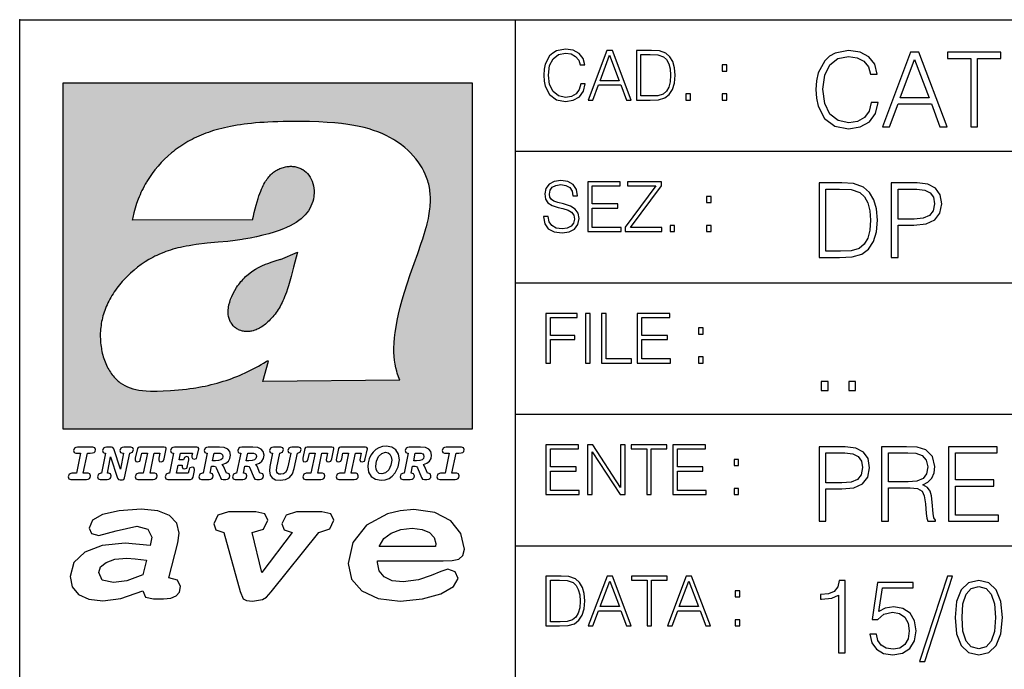
# Model space of a CAD drawing. Extents: x 0 to 420, y 0 to 297.
# Drawn here: x 235 to 275, y 19 to 46 of the extents above; entities that cross this region are included whole.
import ezdxf

# ---------------------------------------------------------------- set-up
doc = ezdxf.new("R2010")
doc.units = 0
doc.layers.get('0').update_dxf_attribs({"linetype": 'CONTINUOUS'})

msp = doc.modelspace()

# ---------------------------------------------------------------- linework, layer by layer
at = {"color": 7}
for p, q in [((234.999802, 10.00025), (234.999802, 45.500252)), ((234.999802, 45.500252), (410, 45.500252)), ((254.999802, 13.00025), (254.999802, 45.500252)), ((254.999802, 40.200249), (288.999786, 40.200249)), ((254.999802, 34.900249), (288.999786, 34.900249)), ((254.999802, 29.60025), (288.999786, 29.60025)), ((254.999802, 24.300249), (410, 24.300249))]:
    msp.add_line(p, q, dxfattribs=at)
at = {"color": 1}
for p, q in [((236.758301, 42.957249), (253.241394, 42.957249)), ((236.758301, 28.9942), (236.758301, 42.957249)), ((253.241394, 42.957249), (253.241394, 28.9942)), ((244.389282, 37.438004), (239.540085, 37.419815)), ((245.512177, 35.83955), (246.209061, 36.130817)), ((244.804001, 30.920776), (245.031845, 31.741112)), ((245.031845, 31.741112), (244.968063, 31.741112)), ((245.021957, 31.741112), (245.000015, 31.741112)), ((245.02919, 31.741112), (245.021957, 31.741112)), ((245.031937, 31.741112), (245.02919, 31.741112)), ((250.329529, 30.973202), (244.804001, 30.920776)), ((253.241394, 28.9942), (236.758301, 28.9942))]:
    msp.add_line(p, q, dxfattribs=at)
at = {"color": 7}
for points in [[(257.624268, 42.916454), (257.568634, 42.685577), (257.443481, 42.513115), (257.257111, 42.407413), (257.017883, 42.37125), (256.728577, 42.429665), (256.511627, 42.602127), (256.372528, 42.885857), (256.325256, 43.269722), (256.372528, 43.648026), (256.50885, 43.923409), (256.723022, 44.093086), (257.012329, 44.151501), (257.240417, 44.118122), (257.421234, 44.023548), (257.546387, 43.873337), (257.604797, 43.678623), (257.785614, 43.678623), (257.718842, 43.940098), (257.560303, 44.140377), (257.321075, 44.26833), (257.012329, 44.31562), (256.650696, 44.243298), (256.500488, 44.157066), (256.372528, 44.037457), (256.197296, 43.709221), (256.150024, 43.500599), (256.136108, 43.266941), (256.150024, 43.027718), (256.197296, 42.819096), (256.369751, 42.485298), (256.645142, 42.276676), (257.006744, 42.207134), (257.32663, 42.257206), (257.571442, 42.393505), (257.732758, 42.616035), (257.805084, 42.916454)], [(257.921906, 42.262768), (258.113861, 42.262768), (258.341949, 42.874729), (259.243195, 42.874729), (259.468506, 42.262768), (259.660431, 42.262768), (258.901062, 44.262768), (258.681305, 44.262768)], [(260.341949, 44.262768), (259.871857, 44.262768), (259.871857, 42.262768), (260.422607, 42.262768), (260.761963, 42.276676), (261.02066, 42.348999), (261.1987, 42.488079), (261.332214, 42.688358), (261.412872, 42.947052), (261.440704, 43.266941), (261.412872, 43.564575), (261.340546, 43.812141), (261.220947, 44.00964), (261.062378, 44.154285), (260.798126, 44.246078), (260.478241, 44.262768)], [(260.05542, 42.426884), (260.05542, 44.098652), (260.422607, 44.098652), (260.728577, 44.084743), (260.96225, 44.00964), (261.087433, 43.890026), (261.176422, 43.72591), (261.232056, 43.517288), (261.251526, 43.261375), (261.232056, 42.994339), (261.176422, 42.780151), (261.081848, 42.616035), (260.948334, 42.501987), (260.731384, 42.438011), (260.442078, 42.426884)], [(269.344757, 42.166176), (269.261322, 41.819859), (269.073547, 41.561169), (268.794006, 41.402615), (268.435181, 41.348373), (268.001221, 41.435993), (267.675781, 41.694687), (267.467163, 42.120277), (267.39624, 42.696075), (267.467163, 43.263531), (267.6716, 43.676605), (267.992889, 43.931126), (268.426819, 44.018749), (268.768982, 43.968678), (269.040192, 43.826813), (269.227936, 43.601501), (269.315552, 43.309429), (269.586761, 43.309429), (269.486633, 43.701641), (269.24881, 44.002056), (268.889984, 44.193993), (268.426819, 44.264923), (267.884399, 44.156437), (267.659088, 44.027092), (267.467163, 43.847675), (267.204285, 43.355328), (267.133362, 43.042393), (267.112488, 42.691906), (267.133362, 42.333073), (267.204285, 42.020138), (267.462982, 41.519444), (267.876068, 41.206509), (268.418488, 41.102196), (268.898315, 41.177299), (269.265503, 41.381752), (269.507507, 41.715549), (269.615967, 42.166176)], [(269.791229, 41.185646), (270.079132, 41.185646), (270.421265, 42.103588), (271.773132, 42.103588), (272.111115, 41.185646), (272.399017, 41.185646), (271.259918, 44.185646), (270.930298, 44.185646)], [(273.354492, 41.185646), (273.629883, 41.185646), (273.629883, 43.939472), (274.564514, 43.939472), (274.564514, 44.185646), (272.419861, 44.185646), (272.419861, 43.939472), (273.354492, 43.939472)], [(258.403137, 43.038845), (258.789795, 44.068054), (259.17923, 43.038845)], [(270.513062, 42.349762), (271.093018, 43.893574), (271.677185, 42.349762)], [(263.334991, 43.431057), (263.518585, 43.431057), (263.518585, 43.678623), (263.334991, 43.678623)], [(261.866272, 42.262768), (262.049866, 42.262768), (262.049866, 42.510334), (261.866272, 42.510334)], [(263.334991, 42.262768), (263.518585, 42.262768), (263.518585, 42.510334), (263.334991, 42.510334)], [(256.124969, 37.569164), (256.124969, 37.555256), (256.172272, 37.277092), (256.316895, 37.074032), (256.550568, 36.951637), (256.870453, 36.907131), (257.156952, 36.948856), (257.373932, 37.062904), (257.510223, 37.24371), (257.560303, 37.485714), (257.521362, 37.699898), (257.407318, 37.861237), (257.212585, 37.980846), (256.931641, 38.072639), (256.697998, 38.131054), (256.545013, 38.181122), (256.442078, 38.250664), (256.38089, 38.345242), (256.36142, 38.473194), (256.389221, 38.631748), (256.478241, 38.751362), (256.622894, 38.823681), (256.820374, 38.851498), (257.026215, 38.8209), (257.182007, 38.734669), (257.276581, 38.595589), (257.312744, 38.406437), (257.501892, 38.406437), (257.451813, 38.662346), (257.318298, 38.854282), (257.10968, 38.973892), (256.828735, 39.015617), (256.553345, 38.973892), (256.347504, 38.865406), (256.216766, 38.695728), (256.172272, 38.47876), (256.205658, 38.267353), (256.305786, 38.119926), (256.475464, 38.014225), (256.717468, 37.93634), (256.906616, 37.88905), (257.115234, 37.822292), (257.259888, 37.741623), (257.343323, 37.627579), (257.371155, 37.46624), (257.337769, 37.302124), (257.240417, 37.176952), (257.084656, 37.096283), (256.87323, 37.071247), (256.634003, 37.10463), (256.458771, 37.201984), (256.350281, 37.357758), (256.314117, 37.569164)], [(257.90802, 36.962765), (259.251526, 36.962765), (259.251526, 37.126881), (258.091583, 37.126881), (258.091583, 37.908524), (259.120789, 37.908524), (259.120789, 38.072639), (258.091583, 38.072639), (258.091583, 38.798649), (259.21817, 38.798649), (259.21817, 38.962765), (257.90802, 38.962765)], [(259.415649, 36.962765), (260.901062, 36.962765), (260.901062, 37.126881), (259.632629, 37.126881), (260.881592, 38.804211), (260.881592, 38.962765), (259.510223, 38.962765), (259.510223, 38.798649), (260.653473, 38.798649), (259.415649, 37.132446)], [(267.946991, 38.918949), (267.241852, 38.918949), (267.241852, 35.918949), (268.067993, 35.918949), (268.577026, 35.939812), (268.965088, 36.048294), (269.232117, 36.25692), (269.432404, 36.557335), (269.553406, 36.945374), (269.595123, 37.425209), (269.553406, 37.871662), (269.444916, 38.243011), (269.265503, 38.539253), (269.027649, 38.756222), (268.631287, 38.893913), (268.151459, 38.918949)], [(270.150055, 35.918949), (270.425446, 35.918949), (270.425446, 37.220757), (271.063812, 37.220757), (271.552002, 37.270828), (271.902496, 37.429379), (272.111115, 37.696419), (272.182037, 38.076111), (272.119446, 38.443287), (271.931702, 38.706154), (271.627106, 38.864708), (271.197327, 38.918949), (270.150055, 38.918949)], [(267.517242, 36.165123), (267.517242, 38.672775), (268.067993, 38.672775), (268.526978, 38.651913), (268.877441, 38.539253), (269.065216, 38.35984), (269.19873, 38.113663), (269.282196, 37.800728), (269.311401, 37.416862), (269.282196, 37.016308), (269.19873, 36.695026), (269.056854, 36.448853), (268.856598, 36.277782), (268.531128, 36.181816), (268.097198, 36.165123)], [(270.425446, 37.466934), (270.425446, 38.672775), (271.184814, 38.672775), (271.501923, 38.635223), (271.723083, 38.526737), (271.852417, 38.343147), (271.898315, 38.080284), (271.844086, 37.792385), (271.693878, 37.604622), (271.435181, 37.49614), (271.067993, 37.466934)], [(262.697998, 38.131054), (262.881592, 38.131054), (262.881592, 38.37862), (262.697998, 38.37862)], [(261.229279, 36.962765), (261.412872, 36.962765), (261.412872, 37.210331), (261.229279, 37.210331)], [(262.697998, 36.962765), (262.881592, 36.962765), (262.881592, 37.210331), (262.697998, 37.210331)], [(256.222321, 31.662767), (256.405914, 31.662767), (256.405914, 32.611305), (257.387848, 32.611305), (257.387848, 32.775425), (256.405914, 32.775425), (256.405914, 33.49865), (257.487976, 33.49865), (257.487976, 33.662766), (256.222321, 33.662766)], [(257.816223, 31.662767), (257.999817, 31.662767), (257.999817, 33.662766), (257.816223, 33.662766)], [(258.461548, 31.662767), (259.67157, 31.662767), (259.67157, 31.826883), (258.645142, 31.826883), (258.645142, 33.662766), (258.461548, 33.662766)], [(259.90802, 31.662767), (261.251526, 31.662767), (261.251526, 31.826883), (260.091583, 31.826883), (260.091583, 32.608524), (261.120789, 32.608524), (261.120789, 32.772644), (260.091583, 32.772644), (260.091583, 33.49865), (261.21817, 33.49865), (261.21817, 33.662766), (259.90802, 33.662766)], [(262.375336, 32.831059), (262.558899, 32.831059), (262.558899, 33.078621), (262.375336, 33.078621)], [(262.375336, 31.662767), (262.558899, 31.662767), (262.558899, 31.910334), (262.375336, 31.910334)], [(267.325287, 30.552248), (267.600677, 30.552248), (267.600677, 30.923597), (267.325287, 30.923597)], [(268.435181, 30.552248), (268.710541, 30.552248), (268.710541, 30.923597), (268.435181, 30.923597)], [(237.06897, 26.974121), (237.690903, 26.974121), (237.760513, 26.983103), (237.809906, 27.010046), (237.841339, 27.054951), (237.85257, 27.117817), (237.825623, 27.189665), (237.758255, 27.216608), (237.56517, 27.216608), (237.731323, 28.031633), (237.843582, 28.031633), (237.933395, 28.036125), (238.000748, 28.056332), (238.041168, 28.098991), (238.054642, 28.173084), (238.027695, 28.247177), (237.949112, 28.27412), (237.333908, 28.27412), (237.262054, 28.262896), (237.212662, 28.235952), (237.172256, 28.130424), (237.199188, 28.056332), (237.266556, 28.031633), (237.457397, 28.031633), (237.291245, 27.216608), (237.095917, 27.216608), (236.999374, 27.176193), (236.961197, 27.072912), (236.988144, 26.996574)], [(239.190735, 28.031633), (239.069489, 27.378265), (238.795563, 28.209009), (238.761887, 28.258404), (238.703506, 28.27412), (238.503693, 28.27412), (238.431839, 28.262896), (238.382446, 28.235952), (238.342026, 28.130424), (238.368973, 28.056332), (238.436325, 28.031633), (238.465515, 28.031633), (238.299362, 27.216608), (238.265686, 27.216608), (238.17363, 27.176193), (238.133224, 27.072912), (238.160156, 26.996574), (238.238739, 26.974121), (238.528381, 26.974121), (238.597992, 26.983103), (238.647385, 27.010046), (238.678818, 27.054951), (238.690048, 27.115572), (238.660858, 27.189665), (238.577774, 27.216608), (238.541855, 27.216608), (238.663101, 27.878958), (238.950485, 27.019026), (238.98642, 26.967386), (239.049286, 26.95616), (239.148071, 26.95616), (239.201965, 26.974121), (239.226654, 27.030252), (239.435471, 28.031633), (239.547729, 28.069803), (239.588135, 28.173084), (239.561203, 28.247177), (239.48262, 28.27412), (239.204208, 28.27412), (239.132355, 28.262896), (239.082962, 28.235952), (239.042542, 28.130424), (239.071732, 28.054087), (239.163788, 28.031633)], [(239.763275, 26.974121), (240.385208, 26.974121), (240.454803, 26.983103), (240.504196, 27.010046), (240.535645, 27.054951), (240.54686, 27.117817), (240.519928, 27.189665), (240.454803, 27.216608), (240.261719, 27.216608), (240.427872, 28.031633), (240.656876, 28.031633), (240.614227, 27.822826), (240.60524, 27.757713), (240.627686, 27.697092), (240.704025, 27.679131), (240.789352, 27.710564), (240.827515, 27.802618), (240.910599, 28.202272), (240.912842, 28.215744), (240.890381, 28.256159), (240.832016, 28.27412), (239.83287, 28.27412), (239.772247, 28.256159), (239.745316, 28.211254), (239.662231, 27.822826), (239.655502, 27.757713), (239.677948, 27.697092), (239.754288, 27.679131), (239.839615, 27.710564), (239.875534, 27.802618), (239.924927, 28.031633), (240.153946, 28.031633), (239.98555, 27.216608), (239.790207, 27.216608), (239.695908, 27.176193), (239.657745, 27.072912), (239.682449, 26.996574)], [(242.140991, 28.27412), (241.245132, 28.27412), (241.173294, 28.262896), (241.123886, 28.235952), (241.083481, 28.130424), (241.110428, 28.056332), (241.17778, 28.031633), (241.20697, 28.031633), (241.038574, 27.216608), (241.007141, 27.216608), (240.910599, 27.176193), (240.872421, 27.072912), (240.899368, 26.996574), (240.980194, 26.974121), (241.889526, 26.974121), (241.959122, 26.992083), (241.992798, 27.061686), (242.048935, 27.328871), (242.053421, 27.373775), (242.026489, 27.445623), (241.954636, 27.470322), (241.860336, 27.434397), (241.833389, 27.385002), (241.81543, 27.310909), (241.79747, 27.216608), (241.319229, 27.216608), (241.386581, 27.54217), (241.55722, 27.54217), (241.550491, 27.477057), (241.572937, 27.416435), (241.649277, 27.398474), (241.734604, 27.427662), (241.770523, 27.521961), (241.819916, 27.759958), (241.82666, 27.809355), (241.801956, 27.872221), (241.732361, 27.894674), (241.644791, 27.860994), (241.60437, 27.755468), (241.431488, 27.755468), (241.485382, 28.031633), (241.968109, 28.031633), (241.947906, 27.935089), (241.941162, 27.869976), (241.963623, 27.809355), (242.039948, 27.791391), (242.125275, 27.82058), (242.161194, 27.914881), (242.219574, 28.202272), (242.221817, 28.217989), (242.201614, 28.256159)], [(243.05481, 28.27412), (242.601273, 28.27412), (242.529419, 28.262896), (242.480026, 28.235952), (242.439606, 28.130424), (242.46431, 28.056332), (242.531662, 28.031633), (242.560852, 28.031633), (242.394699, 27.216608), (242.363266, 27.216608), (242.266724, 27.176193), (242.228561, 27.072912), (242.255493, 26.996574), (242.336334, 26.974121), (242.643921, 26.974121), (242.713531, 26.983103), (242.762924, 27.010046), (242.794357, 27.054951), (242.805588, 27.115572), (242.776398, 27.189665), (242.695572, 27.216608), (242.675354, 27.216608), (242.733734, 27.501755), (242.837021, 27.501755), (242.893143, 27.488283), (242.929077, 27.438889), (243.095215, 27.050459), (243.131149, 26.987593), (243.209732, 26.974121), (243.315262, 26.974121), (243.384857, 26.983103), (243.43425, 27.010046), (243.465683, 27.054951), (243.476913, 27.115572), (243.447723, 27.189665), (243.364655, 27.216608), (243.337708, 27.216608), (243.218704, 27.510736), (243.171555, 27.571358), (243.313019, 27.627489), (243.41629, 27.710564), (243.479156, 27.818335), (243.501617, 27.953051), (243.472427, 28.094501), (243.389343, 28.193293), (243.250153, 28.253914)], [(244.406448, 28.27412), (243.952911, 28.27412), (243.881058, 28.262896), (243.831665, 28.235952), (243.791245, 28.130424), (243.815948, 28.056332), (243.883301, 28.031633), (243.912491, 28.031633), (243.746338, 27.216608), (243.714905, 27.216608), (243.618362, 27.176193), (243.5802, 27.072912), (243.607147, 26.996574), (243.687973, 26.974121), (243.995575, 26.974121), (244.06517, 26.983103), (244.114563, 27.010046), (244.145996, 27.054951), (244.157227, 27.115572), (244.128036, 27.189665), (244.047211, 27.216608), (244.027008, 27.216608), (244.085373, 27.501755), (244.18866, 27.501755), (244.244797, 27.488283), (244.280716, 27.438889), (244.446869, 27.050459), (244.482788, 26.987593), (244.561371, 26.974121), (244.666901, 26.974121), (244.736496, 26.983103), (244.785889, 27.010046), (244.817322, 27.054951), (244.828552, 27.115572), (244.799362, 27.189665), (244.716293, 27.216608), (244.689346, 27.216608), (244.570358, 27.510736), (244.523209, 27.571358), (244.664658, 27.627489), (244.767929, 27.710564), (244.830795, 27.818335), (244.853256, 27.953051), (244.824066, 28.094501), (244.740997, 28.193293), (244.601791, 28.253914)], [(246.200409, 28.031633), (246.312668, 28.069803), (246.353088, 28.173084), (246.326141, 28.247177), (246.247559, 28.27412), (245.980377, 28.27412), (245.908524, 28.262896), (245.859131, 28.235952), (245.81871, 28.130424), (245.845657, 28.056332), (245.930969, 28.031633), (245.816467, 27.479301), (245.776047, 27.344587), (245.722168, 27.250286), (245.641342, 27.196402), (245.529068, 27.178438), (245.454987, 27.18742), (245.401093, 27.216608), (245.367416, 27.266005), (245.358429, 27.335606), (245.369659, 27.450113), (245.48642, 28.031633), (245.596436, 28.072048), (245.634598, 28.173084), (245.607651, 28.247177), (245.529068, 28.27412), (245.241684, 28.27412), (245.16983, 28.262896), (245.120438, 28.235952), (245.080017, 28.130424), (245.104721, 28.056332), (245.172073, 28.031633), (245.201263, 28.031633), (245.093491, 27.49502), (245.071045, 27.313154), (245.097992, 27.147005), (245.178818, 27.030252), (245.313538, 26.960649), (245.504379, 26.935951), (245.719925, 26.965139), (245.88382, 27.050459), (246.00058, 27.198647), (246.072418, 27.4097)], [(246.521469, 26.974121), (247.143402, 26.974121), (247.213013, 26.983103), (247.262405, 27.010046), (247.293839, 27.054951), (247.305069, 27.117817), (247.278122, 27.189665), (247.213013, 27.216608), (247.019928, 27.216608), (247.186066, 28.031633), (247.415085, 28.031633), (247.372421, 27.822826), (247.363449, 27.757713), (247.385895, 27.697092), (247.462234, 27.679131), (247.547546, 27.710564), (247.585724, 27.802618), (247.668793, 28.202272), (247.671036, 28.215744), (247.64859, 28.256159), (247.59021, 28.27412), (246.59108, 28.27412), (246.530457, 28.256159), (246.50351, 28.211254), (246.420441, 27.822826), (246.413696, 27.757713), (246.436157, 27.697092), (246.512497, 27.679131), (246.597809, 27.710564), (246.633743, 27.802618), (246.683136, 28.031633), (246.91214, 28.031633), (246.743759, 27.216608), (246.548416, 27.216608), (246.454117, 27.176193), (246.415955, 27.072912), (246.440643, 26.996574)], [(247.873108, 26.974121), (248.495056, 26.974121), (248.564651, 26.983103), (248.614044, 27.010046), (248.645477, 27.054951), (248.656708, 27.117817), (248.629761, 27.189665), (248.564651, 27.216608), (248.371567, 27.216608), (248.537704, 28.031633), (248.766724, 28.031633), (248.72406, 27.822826), (248.715088, 27.757713), (248.737534, 27.697092), (248.813873, 27.679131), (248.8992, 27.710564), (248.937363, 27.802618), (249.020432, 28.202272), (249.02269, 28.215744), (249.000229, 28.256159), (248.941849, 28.27412), (247.942719, 28.27412), (247.882095, 28.256159), (247.855148, 28.211254), (247.772079, 27.822826), (247.76535, 27.757713), (247.787796, 27.697092), (247.864136, 27.679131), (247.949448, 27.710564), (247.985382, 27.802618), (248.034775, 28.031633), (248.263794, 28.031633), (248.095398, 27.216608), (247.900055, 27.216608), (247.805756, 27.176193), (247.767593, 27.072912), (247.792282, 26.996574)], [(249.781586, 28.310045), (249.626648, 28.294329), (249.487457, 28.247177), (249.36171, 28.173084), (249.253937, 28.072048), (249.161896, 27.941824), (249.094528, 27.798128), (249.051865, 27.643206), (249.038406, 27.486038), (249.072083, 27.257023), (249.177612, 27.084139), (249.345993, 26.976366), (249.575012, 26.940443), (249.743408, 26.960649), (249.893845, 27.014536), (250.026306, 27.104345), (250.140823, 27.23008), (250.266556, 27.481548), (250.313705, 27.762203), (250.275528, 27.993465), (250.170013, 28.164104), (250.001617, 28.271875)], [(251.164658, 28.27412), (250.711105, 28.27412), (250.639267, 28.262896), (250.589874, 28.235952), (250.549454, 28.130424), (250.574158, 28.056332), (250.64151, 28.031633), (250.6707, 28.031633), (250.504547, 27.216608), (250.473114, 27.216608), (250.376572, 27.176193), (250.338394, 27.072912), (250.365341, 26.996574), (250.446167, 26.974121), (250.753769, 26.974121), (250.82338, 26.983103), (250.872772, 27.010046), (250.904205, 27.054951), (250.915436, 27.115572), (250.886246, 27.189665), (250.80542, 27.216608), (250.785202, 27.216608), (250.843582, 27.501755), (250.946869, 27.501755), (251.002991, 27.488283), (251.038925, 27.438889), (251.205063, 27.050459), (251.240997, 26.987593), (251.31958, 26.974121), (251.425095, 26.974121), (251.494705, 26.983103), (251.544098, 27.010046), (251.575531, 27.054951), (251.586761, 27.115572), (251.557571, 27.189665), (251.474503, 27.216608), (251.447556, 27.216608), (251.328552, 27.510736), (251.281403, 27.571358), (251.422852, 27.627489), (251.526138, 27.710564), (251.589005, 27.818335), (251.61145, 27.953051), (251.582275, 28.094501), (251.499191, 28.193293), (251.359985, 28.253914)], [(251.937012, 26.974121), (252.55896, 26.974121), (252.628555, 26.983103), (252.677948, 27.010046), (252.709381, 27.054951), (252.720612, 27.117817), (252.693665, 27.189665), (252.626312, 27.216608), (252.433212, 27.216608), (252.599365, 28.031633), (252.711624, 28.031633), (252.801437, 28.036125), (252.868805, 28.056332), (252.90921, 28.098991), (252.922684, 28.173084), (252.895737, 28.247177), (252.817154, 28.27412), (252.201965, 28.27412), (252.130112, 28.262896), (252.080719, 28.235952), (252.040298, 28.130424), (252.067245, 28.056332), (252.134598, 28.031633), (252.325439, 28.031633), (252.159302, 27.216608), (251.963959, 27.216608), (251.867416, 27.176193), (251.829254, 27.072912), (251.856186, 26.996574)], [(256.222321, 26.362768), (257.565857, 26.362768), (257.565857, 26.526884), (256.405914, 26.526884), (256.405914, 27.308527), (257.43512, 27.308527), (257.43512, 27.472643), (256.405914, 27.472643), (256.405914, 28.19865), (257.532471, 28.19865), (257.532471, 28.362768), (256.222321, 28.362768)], [(257.905212, 26.362768), (258.088806, 26.362768), (258.088806, 28.079041), (259.212585, 26.362768), (259.415649, 26.362768), (259.415649, 28.362768), (259.232056, 28.362768), (259.232056, 26.646496), (258.108276, 28.362768), (257.905212, 28.362768)], [(260.289093, 26.362768), (260.472687, 26.362768), (260.472687, 28.19865), (261.095764, 28.19865), (261.095764, 28.362768), (259.666016, 28.362768), (259.666016, 28.19865), (260.289093, 28.19865)], [(261.343323, 26.362768), (262.686859, 26.362768), (262.686859, 26.526884), (261.526917, 26.526884), (261.526917, 27.308527), (262.556122, 27.308527), (262.556122, 27.472643), (261.526917, 27.472643), (261.526917, 28.19865), (262.653473, 28.19865), (262.653473, 28.362768), (261.343323, 28.362768)], [(267.241852, 25.285646), (267.517242, 25.285646), (267.517242, 26.587454), (268.155609, 26.587454), (268.643799, 26.637524), (268.994293, 26.796078), (269.202911, 27.063114), (269.273834, 27.44281), (269.211243, 27.809986), (269.023499, 28.072851), (268.718903, 28.231403), (268.289124, 28.285646), (267.241852, 28.285646)], [(269.762024, 25.285646), (270.037384, 25.285646), (270.037384, 26.629179), (270.913605, 26.629179), (271.209869, 26.599972), (271.389282, 26.499832), (271.481079, 26.303726), (271.526978, 25.990793), (271.560333, 25.594408), (271.585388, 25.406649), (271.627106, 25.285646), (271.931702, 25.285646), (271.931702, 25.327372), (271.86911, 25.423338), (271.835724, 25.602753), (271.798187, 26.053379), (271.768982, 26.307899), (271.714722, 26.504005), (271.606232, 26.650042), (271.422668, 26.750181), (271.627106, 26.858664), (271.781494, 27.017218), (271.873291, 27.230013), (271.906647, 27.488707), (271.810699, 27.889263), (271.53949, 28.164644), (271.188995, 28.268957), (270.763397, 28.285646), (269.762024, 28.285646)], [(272.461609, 25.285646), (274.476898, 25.285646), (274.476898, 25.531822), (272.736969, 25.531822), (272.736969, 26.704283), (274.280792, 26.704283), (274.280792, 26.950459), (272.736969, 26.950459), (272.736969, 28.039471), (274.426819, 28.039471), (274.426819, 28.285646), (272.461609, 28.285646)], [(242.780884, 27.724035), (242.84375, 28.033878), (243.000916, 28.033878), (243.081757, 28.024899), (243.14238, 27.997955), (243.178299, 27.955296), (243.191772, 27.896919), (243.173813, 27.81609), (243.117676, 27.762203), (243.023376, 27.733015), (242.8909, 27.724035)], [(244.132523, 27.724035), (244.195389, 28.033878), (244.35257, 28.033878), (244.433395, 28.024899), (244.494019, 27.997955), (244.529938, 27.955296), (244.543411, 27.896919), (244.525452, 27.81609), (244.469315, 27.762203), (244.375015, 27.733015), (244.242538, 27.724035)], [(250.001617, 27.753223), (249.967926, 27.54217), (249.880371, 27.362549), (249.754639, 27.236814), (249.606445, 27.19191), (249.500916, 27.209873), (249.424591, 27.270494), (249.37294, 27.367041), (249.357224, 27.501755), (249.388657, 27.712809), (249.476227, 27.892429), (249.601959, 28.015917), (249.752396, 28.063068), (249.853424, 28.04286), (249.932007, 27.982239), (249.983643, 27.885693)], [(250.890732, 27.724035), (250.953598, 28.033878), (251.110764, 28.033878), (251.191589, 28.024899), (251.252213, 27.997955), (251.288147, 27.955296), (251.301605, 27.896919), (251.283646, 27.81609), (251.227524, 27.762203), (251.133224, 27.733015), (251.000748, 27.724035)], [(267.517242, 26.83363), (267.517242, 28.039471), (268.276611, 28.039471), (268.593719, 28.001919), (268.81488, 27.893435), (268.944214, 27.709846), (268.990112, 27.446981), (268.935852, 27.159082), (268.785645, 26.971321), (268.526978, 26.862837), (268.15979, 26.83363)], [(270.037384, 26.875355), (270.037384, 28.039471), (270.817657, 28.039471), (271.143097, 28.022781), (271.397614, 27.93516), (271.560333, 27.743227), (271.622925, 27.480362), (271.572876, 27.200806), (271.431, 27.013046), (271.184814, 26.904562), (270.834351, 26.875355)], [(263.810638, 27.531057), (263.994232, 27.531057), (263.994232, 27.778624), (263.810638, 27.778624)], [(263.810638, 26.362768), (263.994232, 26.362768), (263.994232, 26.610334), (263.810638, 26.610334)], [(241.013397, 22.998755), (241.377136, 24.421034), (241.43309, 24.801863), (241.330505, 25.213779), (241.041382, 25.51689), (240.565735, 25.703417), (239.903564, 25.773365), (239.008224, 25.711189), (238.346039, 25.56352), (237.935684, 25.322588), (237.795792, 25.011707), (237.889053, 24.78632), (238.1875, 24.716372), (238.896301, 24.902899), (239.726349, 25.089428), (240.164703, 24.965076), (240.323242, 24.646423), (240.267288, 24.312225), (239.26004, 24.397718), (238.327393, 24.304455), (237.627914, 24.040205), (237.180237, 23.620516), (237.031021, 23.06093), (237.11496, 22.641241), (237.376099, 22.33036), (237.786453, 22.143831), (238.355377, 22.073883), (239.082825, 22.167149), (239.959518, 22.485802), (240.071426, 22.221552), (240.397858, 22.159376), (240.798889, 22.159376), (241.097336, 22.190464), (241.311844, 22.283728), (241.442413, 22.431396), (241.489044, 22.649014), (241.367813, 22.905491)], [(243.233093, 24.832951), (243.885941, 22.446941), (244.01651, 22.151604), (244.147079, 22.089428), (244.389572, 22.066113), (244.790604, 22.128288), (244.949158, 22.229324), (245.145004, 22.439169), (247.066254, 24.832951), (247.504593, 24.972847), (247.663147, 25.322588), (247.541901, 25.579065), (247.1875, 25.664558), (246.161591, 25.664558), (245.741898, 25.532433), (245.57402, 25.174919), (245.667282, 24.933987), (245.98439, 24.832951), (244.762619, 23.224142), (244.370911, 24.832951), (244.837234, 24.965076), (245.005112, 25.322588), (244.883865, 25.579065), (244.529465, 25.664558), (243.419617, 25.664558), (242.990601, 25.532433), (242.822723, 25.174919), (242.915985, 24.933987)], [(249.435165, 23.690464), (252.083862, 23.690464), (252.447601, 23.698236), (252.70874, 23.760412), (252.876617, 23.900309), (252.932571, 24.164558), (252.792679, 24.79409), (252.391647, 25.299273), (251.748123, 25.633469), (250.899414, 25.757822), (250.339828, 25.711189), (249.826874, 25.586838), (248.987488, 25.120516), (248.437241, 24.428806), (248.241379, 23.581656), (248.381271, 22.952122), (248.800964, 22.478029), (249.46315, 22.167149), (250.349152, 22.066113), (251.244492, 22.151604), (251.990601, 22.353676), (252.494232, 22.649014), (252.680756, 22.975439), (252.559509, 23.239687), (252.270401, 23.348495), (251.981277, 23.263002), (251.589569, 23.092018), (251.085938, 22.921034), (250.470398, 22.843313), (250.022736, 22.889946), (249.696304, 23.045387), (249.500443, 23.28632), (249.435165, 23.620516)], [(249.500443, 24.273365), (249.686981, 24.584248), (249.985428, 24.809635), (250.367813, 24.949532), (250.834122, 25.003935), (251.22583, 24.957304), (251.524277, 24.832951), (251.710815, 24.630878), (251.776093, 24.382174), (251.766769, 24.273365)], [(239.968842, 23.130878), (239.325317, 22.889946), (238.784393, 22.812225), (238.327393, 22.913261), (238.1875, 23.224142), (238.2621, 23.441759), (238.485947, 23.628288), (238.840347, 23.75264), (239.325317, 23.799273), (239.651749, 23.775957), (240.118073, 23.721552)], [(256.693848, 23.068348), (256.223755, 23.068348), (256.223755, 21.068348), (256.774506, 21.068348), (257.113892, 21.082256), (257.372559, 21.154579), (257.550598, 21.293661), (257.684113, 21.493938), (257.764771, 21.752632), (257.792603, 22.072521), (257.764771, 22.370155), (257.692444, 22.617722), (257.572845, 22.815218), (257.414307, 22.959864), (257.150024, 23.051659), (256.830139, 23.068348)], [(257.926117, 21.068348), (258.118042, 21.068348), (258.34613, 21.680309), (259.247406, 21.680309), (259.472717, 21.068348), (259.664642, 21.068348), (258.905243, 23.068348), (258.685516, 23.068348)], [(260.301636, 21.068348), (260.485229, 21.068348), (260.485229, 22.904232), (261.108307, 22.904232), (261.108307, 23.068348), (259.678558, 23.068348), (259.678558, 22.904232), (260.301636, 22.904232)], [(261.119446, 21.068348), (261.311371, 21.068348), (261.539459, 21.680309), (262.440735, 21.680309), (262.666046, 21.068348), (262.857971, 21.068348), (262.098572, 23.068348), (261.878815, 23.068348)], [(272.41571, 23.064924), (271.293304, 19.63516), (271.497772, 19.63516), (272.615967, 23.064924)], [(256.407349, 21.232464), (256.407349, 22.904232), (256.774506, 22.904232), (257.080505, 22.890324), (257.314148, 22.815218), (257.439331, 22.695608), (257.528351, 22.53149), (257.583984, 22.322868), (257.603455, 22.066957), (257.583984, 21.799919), (257.528351, 21.585733), (257.433777, 21.421616), (257.300232, 21.30757), (257.083282, 21.243591), (256.793976, 21.232464)], [(258.407349, 21.844425), (258.793976, 22.873632), (259.183411, 21.844425)], [(261.600677, 21.844425), (261.987305, 22.873632), (262.37674, 21.844425)], [(268.017914, 19.985647), (268.293304, 19.985647), (268.293304, 22.902199), (268.0513, 22.902199), (267.988708, 22.639332), (267.851013, 22.459917), (267.621552, 22.355606), (267.312775, 22.326399), (267.296082, 22.326399), (267.296082, 22.146982), (267.337799, 22.146982), (267.746704, 22.184534), (268.017914, 22.309708)], [(269.286346, 20.736691), (269.36145, 20.386204), (269.553406, 20.123339), (269.837128, 19.960613), (270.212646, 19.902199), (270.604858, 19.973129), (270.901093, 20.160891), (271.093018, 20.465481), (271.15979, 20.874382), (271.093018, 21.270765), (270.909454, 21.575356), (270.621552, 21.767288), (270.250183, 21.838221), (269.90387, 21.788151), (269.653534, 21.650459), (269.79538, 22.597609), (271.026276, 22.597609), (271.026276, 22.818748), (269.599274, 22.818748), (269.378143, 21.32918), (269.607635, 21.32918), (269.84964, 21.541975), (270.204285, 21.617081), (270.483856, 21.562838), (270.696655, 21.412628), (270.825989, 21.174799), (270.876068, 20.861864), (270.83017, 20.548929), (270.700806, 20.319445), (270.492188, 20.173409), (270.220978, 20.123339), (269.949768, 20.165064), (269.745331, 20.290237), (269.611816, 20.48217), (269.557556, 20.736691)], [(272.720276, 21.404284), (272.782867, 20.75338), (272.966461, 20.281893), (273.266876, 19.998165), (273.675781, 19.902199), (274.080505, 19.993992), (274.385101, 20.281893), (274.568695, 20.749208), (274.635437, 21.400112), (274.568695, 22.046843), (274.385101, 22.518332), (274.080505, 22.802059), (273.675781, 22.902199), (273.266876, 22.806231), (272.966461, 22.522503), (272.782867, 22.051016)], [(273.004028, 21.404284), (273.041565, 21.95505), (273.166748, 22.34726), (273.375366, 22.576746), (273.675781, 22.656023), (273.972015, 22.576746), (274.184814, 22.34726), (274.309998, 21.95505), (274.351715, 21.404284), (274.309998, 20.845175), (274.184814, 20.457136), (273.972015, 20.223478), (273.675781, 20.148373), (273.375366, 20.223478), (273.166748, 20.457136), (273.041565, 20.849346)], [(263.85379, 22.236637), (264.037384, 22.236637), (264.037384, 22.484203), (263.85379, 22.484203)], [(263.85379, 21.068348), (264.037384, 21.068348), (264.037384, 21.315914), (263.85379, 21.315914)]]:
    msp.add_lwpolyline(points, close=True, dxfattribs=at)
at = {"color": 1}
for points in [[(250.329529, 30.973202), (250.30072, 31.041677), (250.273895, 31.110657), (250.226227, 31.249695), (250.202896, 31.328526), (250.167038, 31.471491), (250.138336, 31.618565), (250.116608, 31.771093), (250.101852, 31.930441), (250.094208, 32.098038), (250.093933, 32.27541), (250.101395, 32.464149), (250.102234, 32.477833), (250.118561, 32.680336), (250.143738, 32.896637), (250.178375, 33.127411), (250.223053, 33.373215), (250.278366, 33.634476), (250.34491, 33.911621), (250.423355, 34.20541), (250.514709, 34.517769), (250.620895, 34.853683), (250.746429, 35.22596), (250.904861, 35.673824), (251.0504, 36.07869), (251.194122, 36.4888), (251.254929, 36.670925), (251.313309, 36.854439), (251.354965, 36.992958), (251.394363, 37.13224), (251.400009, 37.153069), (251.430374, 37.269642), (251.458496, 37.386669), (251.481247, 37.490372), (251.501785, 37.594349), (251.518356, 37.689018), (251.532761, 37.783836), (251.544037, 37.871857), (251.553177, 37.959927), (251.559708, 38.042854), (251.564133, 38.125755), (251.566284, 38.204685), (251.56636, 38.283516), (251.564407, 38.359249), (251.560379, 38.434818), (251.554459, 38.507969), (251.546494, 38.580902), (251.536697, 38.65197), (251.524887, 38.722755), (251.523224, 38.731865), (251.509354, 38.801167), (251.493484, 38.870117), (251.475784, 38.938107), (251.456116, 39.005676), (251.411041, 39.139004), (251.35817, 39.270374), (251.297409, 39.399929), (251.228683, 39.527676), (251.151901, 39.65353), (251.067062, 39.777294), (250.974197, 39.898697), (250.873398, 40.017384), (250.764816, 40.132938), (250.648727, 40.244896), (250.525452, 40.352779), (250.395325, 40.4561), (250.258774, 40.55442), (250.11615, 40.647354), (250.079788, 40.66959), (249.929962, 40.755428), (249.774429, 40.835445), (249.613007, 40.909626), (249.445297, 40.97805), (249.270599, 41.040844), (249.087906, 41.098194), (248.895844, 41.150311), (248.692551, 41.197414), (248.475662, 41.239716), (248.469482, 41.24081), (248.235657, 41.278328), (247.982117, 41.311222), (247.704987, 41.339447), (247.399567, 41.362885), (247.060608, 41.381252), (246.684006, 41.394012), (246.271271, 41.400269), (246.05426, 41.400604), (245.836746, 41.398933), (245.622284, 41.395264), (245.40741, 41.389454), (245.207138, 41.381962), (245.006638, 41.372265), (244.859787, 41.363628), (244.684723, 41.351482), (244.50972, 41.337132), (244.350891, 41.322002), (244.192276, 41.304707), (244.046829, 41.286747), (243.901718, 41.266659), (243.767151, 41.245941), (243.633026, 41.223133), (243.507401, 41.199684), (243.382294, 41.174183), (243.264145, 41.148006), (243.146576, 41.119816), (243.03479, 41.090908), (242.92366, 41.060024), (242.817383, 41.02837), (242.711792, 40.99477), (242.610352, 40.96035), (242.509644, 40.924015), (242.412491, 40.886799), (242.316132, 40.847694), (242.222809, 40.807648), (242.130356, 40.765747), (242.040543, 40.722828), (241.951645, 40.678089), (241.865051, 40.632256), (241.779404, 40.584637), (241.695786, 40.535835), (241.613174, 40.485291), (241.532349, 40.433472), (241.452591, 40.379951), (241.426697, 40.362045), (241.348923, 40.306648), (241.272293, 40.249607), (241.197021, 40.191082), (241.122986, 40.13097), (240.978729, 40.006134), (240.83963, 39.875179), (240.705856, 39.738277), (240.577698, 39.59568), (240.455444, 39.447716), (240.339432, 39.294758), (240.229965, 39.137222), (240.177795, 39.056873), (240.12735, 38.975529), (240.113785, 38.95298), (240.065613, 38.870461), (240.019226, 38.787018), (239.97467, 38.702759), (239.931915, 38.617622), (239.891022, 38.531723), (239.851929, 38.444977), (239.814713, 38.357479), (239.779312, 38.269161), (239.71402, 38.090145), (239.656067, 37.907841), (239.605423, 37.722084), (239.562088, 37.532681), (239.540085, 37.419815)], [(244.389282, 37.438004), (244.422821, 37.585358), (244.458511, 37.733105), (244.495895, 37.879261), (244.535599, 38.025635), (244.573364, 38.156788), (244.613556, 38.28767), (244.648804, 38.394955), (244.686386, 38.501526), (244.719315, 38.588348), (244.75444, 38.674221), (244.785965, 38.745644), (244.817352, 38.811646), (244.850739, 38.876556), (244.88208, 38.93285), (244.915314, 38.98801), (244.947327, 39.037079), (244.98114, 39.084976), (245.014359, 39.128426), (245.049301, 39.17065), (245.084106, 39.209476), (245.12056, 39.247009), (245.157196, 39.281815), (245.195404, 39.315247), (245.241211, 39.351852), (245.281052, 39.38089), (245.322281, 39.408398), (245.364151, 39.43391), (245.407227, 39.457779), (245.450897, 39.479675), (245.495605, 39.499817), (245.540741, 39.517944), (245.5867, 39.534218), (245.632828, 39.548416), (245.679565, 39.56068), (245.726181, 39.570827), (245.773163, 39.578979), (245.819717, 39.585011), (245.866409, 39.589012), (245.912384, 39.590931), (245.958282, 39.590809), (246.003235, 39.58868), (246.047897, 39.58453), (246.091461, 39.578461), (246.134552, 39.570408), (246.176437, 39.560532), (246.217682, 39.548725), (246.25769, 39.535179), (246.296906, 39.519772), (246.344482, 39.498024), (246.38121, 39.47876), (246.416931, 39.457748), (246.485062, 39.410721), (246.548737, 39.357048), (246.607803, 39.296825), (246.662003, 39.230183), (246.710999, 39.157284), (246.754425, 39.078392), (246.791855, 38.993881), (246.822845, 38.904282), (246.846939, 38.810272), (246.863739, 38.712704), (246.872925, 38.612572), (246.874268, 38.510948), (246.867676, 38.408928), (246.863068, 38.370087), (246.845566, 38.269173), (246.820297, 38.170006), (246.787445, 38.073162), (246.747131, 37.979027), (246.699463, 37.88784), (246.644455, 37.799713), (246.582062, 37.714672), (246.5121, 37.632675), (246.434296, 37.553616), (246.34819, 37.477341), (246.253204, 37.403648), (246.148468, 37.332279), (246.032852, 37.262897), (245.904831, 37.195061), (245.762329, 37.128208), (245.635345, 37.074688), (245.459656, 37.007999), (245.262192, 36.941074), (245.042297, 36.8745), (244.802383, 36.809807), (244.548935, 36.749462), (244.289444, 36.695755), (244.026688, 36.649448), (243.969986, 36.64048), (243.69516, 36.601719), (243.390259, 36.566334), (243.008987, 36.528992), (242.562469, 36.48661), (242.112, 36.434422), (241.972977, 36.414593), (241.834213, 36.392437), (241.714294, 36.37112), (241.594818, 36.347641), (241.486328, 36.324192), (241.378372, 36.298672), (241.277832, 36.272778), (241.177933, 36.244881), (241.083344, 36.216339), (240.989456, 36.185848), (240.899506, 36.154491), (240.810318, 36.121235), (240.699768, 36.076839), (240.615433, 36.040508), (240.531952, 36.002338), (240.450119, 35.962715), (240.369186, 35.921299), (240.210541, 35.833374), (240.055466, 35.738297), (239.903656, 35.635872), (239.755081, 35.526016), (239.60997, 35.408817), (239.468781, 35.284557), (239.332275, 35.153782), (239.266083, 35.08622), (239.201385, 35.017326), (239.138504, 34.947437), (239.077209, 34.876286), (239.029907, 34.819164), (238.97258, 34.747105), (238.916916, 34.673862), (238.86409, 34.600998), (238.812958, 34.527008), (238.764801, 34.453739), (238.718384, 34.379383), (238.674881, 34.305893), (238.633163, 34.231354), (238.594238, 34.157681), (238.557098, 34.082993), (238.522614, 34.009087), (238.489944, 33.934204), (238.459747, 33.85997), (238.431381, 33.784794), (238.405365, 33.710129), (238.381195, 33.634563), (238.359268, 33.559368), (238.339218, 33.483334), (238.32132, 33.407543), (238.305313, 33.330975), (238.291397, 33.25457), (238.279434, 33.17746), (238.269516, 33.100471), (238.261551, 33.022865), (238.25563, 32.945396), (238.251709, 32.867416), (238.249802, 32.789642), (238.249924, 32.711487), (238.252045, 32.633675), (238.256195, 32.555634), (238.262329, 32.478157), (238.270508, 32.400616), (238.280624, 32.323929), (238.292755, 32.247372), (238.300293, 32.20541), (238.315323, 32.130543), (238.332352, 32.05608), (238.351044, 31.983353), (238.371689, 31.911249), (238.393814, 31.841269), (238.417816, 31.772121), (238.44313, 31.705402), (238.470215, 31.639711), (238.498413, 31.576654), (238.52832, 31.514793), (238.559128, 31.455669), (238.591568, 31.397881), (238.624756, 31.342838), (238.65947, 31.289246), (238.694839, 31.238333), (238.731628, 31.188957), (238.769012, 31.142143), (238.807724, 31.09693), (238.847031, 31.054121), (238.887558, 31.012962), (238.928726, 30.97403), (238.971039, 30.936781), (239.014069, 30.901571), (239.058182, 30.868071), (239.14917, 30.806503), (239.244293, 30.751751), (239.343964, 30.70355), (239.449112, 30.661486), (239.560699, 30.625338), (239.680069, 30.594919), (239.808929, 30.570129), (239.94957, 30.550945), (240.10524, 30.53743), (240.280731, 30.529762), (240.328552, 30.528797), (240.539047, 30.529057), (240.787338, 30.536663), (241.07991, 30.552963), (241.40538, 30.578764), (241.564758, 30.594389), (241.723404, 30.612135), (241.867279, 30.630337), (242.010895, 30.650713), (242.101303, 30.664761), (242.230301, 30.686533), (242.359283, 30.710432), (242.48317, 30.735462), (242.60701, 30.762577), (242.728287, 30.791201), (242.849426, 30.821873), (242.969177, 30.854267), (243.088623, 30.888664), (243.207169, 30.924887), (243.325211, 30.963058), (243.442413, 31.003059), (243.558945, 31.04495), (243.635941, 31.073803), (243.750809, 31.118635), (243.864792, 31.165281), (243.977493, 31.213552), (244.089218, 31.263596), (244.199524, 31.315201), (244.308823, 31.368544), (244.416733, 31.423433), (244.523575, 31.480038), (244.62912, 31.538212), (244.733597, 31.598083), (244.836868, 31.659573), (244.939072, 31.722754), (244.968063, 31.741112)], [(246.209061, 36.130817), (246.04451, 35.53064), (245.943375, 35.154842), (245.837234, 34.77927), (245.797333, 34.649754), (245.754868, 34.521233), (245.720932, 34.42585), (245.684845, 34.331398), (245.651779, 34.250877), (245.616699, 34.171272), (245.582718, 34.0993), (245.546814, 34.028252), (245.537018, 34.009678), (245.500748, 33.943657), (245.462662, 33.87859), (245.423599, 33.815849), (245.382782, 33.754112), (245.340576, 33.693935), (245.296677, 33.63485), (245.251434, 33.577332), (245.204575, 33.521023), (245.156891, 33.466885), (245.107666, 33.414112), (245.058548, 33.364445), (245.007996, 33.316303), (244.912369, 33.233242), (244.863708, 33.194916), (244.813797, 33.158337), (244.766312, 33.126114), (244.717667, 33.095699), (244.671204, 33.069092), (244.623703, 33.044334), (244.577988, 33.022839), (244.531342, 33.003239), (244.486191, 32.986485), (244.440262, 32.971684), (244.411911, 32.963665), (244.367508, 32.952831), (244.322586, 32.944016), (244.278992, 32.937538), (244.235092, 32.933117), (244.192566, 32.930878), (244.149948, 32.930706), (244.108719, 32.932575), (244.067612, 32.936497), (244.027863, 32.942326), (243.988464, 32.950176), (243.950378, 32.959831), (243.912827, 32.971447), (243.862518, 32.99052), (243.827545, 33.006351), (243.793427, 33.024002), (243.760498, 33.043301), (243.728638, 33.064308), (243.697998, 33.086903), (243.668594, 33.111073), (243.613861, 33.16383), (243.564957, 33.222046), (243.522308, 33.285194), (243.506729, 33.312355), (243.473343, 33.381798), (243.446655, 33.455544), (243.426788, 33.533646), (243.413879, 33.616249), (243.408157, 33.703556), (243.409912, 33.795792), (243.419525, 33.893124), (243.421631, 33.90799), (243.440765, 34.011066), (243.468597, 34.118603), (243.505417, 34.230068), (243.551605, 34.345161), (243.607559, 34.463707), (243.672867, 34.584053), (243.748428, 34.70681), (243.789337, 34.767555), (243.831955, 34.82724), (243.875687, 34.885025), (243.921066, 34.941574), (243.966721, 34.995224), (244.013916, 35.047489), (244.061035, 35.096653), (244.109573, 35.144321), (244.158173, 35.189198), (244.208069, 35.23251), (244.293304, 35.300526), (244.399384, 35.375816), (244.512268, 35.446278), (244.63443, 35.513332), (244.768829, 35.578327), (244.919327, 35.642635), (245.001282, 35.674664), (245.182877, 35.739586), (245.382233, 35.802654), (245.536652, 35.846134)]]:
    msp.add_lwpolyline(points, dxfattribs=at)
at = {"color": 7}
msp.add_point((234.999802, 45.500252), dxfattribs=at)
msp.add_point((234.999802, 45.500252), dxfattribs=at)
at = {"color": 1}
for points in [[(253.241394, 42.957249), (236.758301, 42.957249), (244.859787, 41.363628), (243.902328, 41.26675)], [(238.250992, 32.663723), (238.26889, 33.095093), (236.758301, 42.957249), (238.354477, 33.541927)], [(236.758301, 42.957249), (238.354477, 33.541927), (239.683777, 37.998314), (238.501663, 33.961658)], [(236.758301, 42.957249), (239.683777, 37.998314), (240.113785, 38.95298), (239.871231, 38.488434)], [(236.758301, 42.957249), (240.113785, 38.95298), (241.014069, 40.037704), (240.641129, 39.667751)], [(236.758301, 42.957249), (241.014069, 40.037704), (241.833496, 40.614983), (241.426697, 40.362045)], [(236.758301, 42.957249), (241.833496, 40.614983), (242.96405, 41.071503), (242.384598, 40.875713)], [(236.758301, 42.957249), (242.96405, 41.071503), (243.902328, 41.26675)], [(236.758301, 28.9942), (238.296753, 32.224678), (236.758301, 42.957249), (238.250992, 32.663723)], [(253.241394, 42.957249), (244.859787, 41.363628), (247.174698, 41.375866), (245.159729, 41.379875)], [(253.241394, 42.957249), (247.174698, 41.375866), (249.228668, 41.054726), (248.469482, 41.24081)], [(253.241394, 42.957249), (249.228668, 41.054726), (250.084854, 40.666527), (250.079788, 40.66959)], [(253.241394, 42.957249), (250.084854, 40.666527), (251.261017, 39.469646), (250.776245, 40.121315)], [(253.241394, 42.957249), (251.261017, 39.469646), (251.523224, 38.731865), (251.422012, 39.108749)], [(253.241394, 42.957249), (251.523224, 38.731865), (253.241394, 28.9942), (251.559586, 38.446224)], [(245.635345, 37.074688), (245.478455, 39.492352), (244.974609, 39.076019), (245.241211, 39.351852)], [(245.736725, 39.572838), (245.478455, 39.492352), (245.675674, 37.091145), (245.635345, 37.074688)], [(245.736725, 39.572838), (245.675674, 37.091145), (245.996704, 39.589115), (246.280273, 37.423687)], [(246.344482, 39.498024), (245.996704, 39.589115), (246.673172, 37.843857), (246.280273, 37.423687)], [(246.344482, 39.498024), (246.673172, 37.843857), (246.535492, 39.369087)], [(246.535492, 39.369087), (246.673172, 37.843857), (246.689285, 39.191322), (246.79628, 38.096882)], [(245.635345, 37.074688), (244.974609, 39.076019), (244.672913, 36.777988), (244.785965, 38.745644)], [(246.689285, 39.191322), (246.79628, 38.096882), (246.80127, 38.969074), (246.863068, 38.370087)], [(246.80127, 38.969074), (246.863068, 38.370087), (246.863953, 38.711056)], [(244.389282, 37.438004), (244.672913, 36.777988), (244.555649, 38.096245), (244.785965, 38.745644)], [(251.534668, 37.797688), (253.241394, 28.9942), (251.559586, 38.446224)], [(239.683777, 37.998314), (238.501663, 33.961658), (238.736298, 34.408562)], [(239.540085, 37.419815), (239.683777, 37.998314), (239.029907, 34.819164), (238.736298, 34.408562)], [(251.534668, 37.797688), (251.400009, 37.153069), (253.241394, 28.9942), (250.684036, 35.043575)], [(239.540085, 37.419815), (239.029907, 34.819164), (239.825043, 35.578968), (239.083267, 34.88345)], [(239.540085, 37.419815), (240.699768, 36.076839), (244.389282, 37.438004), (241.547119, 36.337593)], [(239.825043, 35.578968), (240.247299, 35.854565), (239.540085, 37.419815), (240.699768, 36.076839)], [(244.389282, 37.438004), (241.547119, 36.337593), (242.426895, 36.472431)], [(242.426895, 36.472431), (243.969986, 36.64048), (244.389282, 37.438004), (244.672913, 36.777988)], [(245.837234, 34.77927), (245.001282, 35.674664), (246.209061, 36.130817), (245.512177, 35.83955)], [(245.837234, 34.77927), (244.293304, 35.300526), (245.001282, 35.674664), (244.92186, 35.643658)], [(245.837234, 34.77927), (243.897324, 34.912399), (244.293304, 35.300526), (244.171555, 35.201088)], [(253.241394, 28.9942), (250.684036, 35.043575), (250.329529, 30.973202), (250.265701, 33.57766)], [(245.837234, 34.77927), (243.431213, 33.513279), (243.601318, 34.451321), (243.421631, 33.90799)], [(245.837234, 34.77927), (243.67981, 33.101547), (243.431213, 33.513279), (243.506729, 33.312355)], [(245.837234, 34.77927), (243.601318, 34.451321), (243.897324, 34.912399), (243.672867, 34.584053)], [(245.837234, 34.77927), (244.160324, 32.930553), (243.67981, 33.101547), (243.862518, 32.99052)], [(245.837234, 34.77927), (244.676682, 33.072098), (244.160324, 32.930553), (244.411911, 32.963665)], [(245.837234, 34.77927), (245.038406, 33.34491), (244.676682, 33.072098), (244.912369, 33.233242)], [(245.837234, 34.77927), (245.537018, 34.009678), (245.038406, 33.34491), (245.314728, 33.65873)], [(250.329529, 30.973202), (250.265701, 33.57766), (250.202896, 31.328526), (250.102234, 32.477833)], [(238.407867, 31.800053), (238.300293, 32.20541), (236.758301, 28.9942), (238.296753, 32.224678)], [(250.202896, 31.328526), (250.102234, 32.477833), (250.093521, 32.134872)], [(236.758301, 28.9942), (238.576416, 31.424341), (238.407867, 31.800053)], [(236.758301, 28.9942), (239.003632, 30.90987), (238.576416, 31.424341), (238.775421, 31.134443)], [(244.842697, 31.663116), (244.254868, 31.34193), (245.031845, 31.741112), (244.804001, 30.920776)], [(244.842697, 31.663116), (245.031845, 31.741112), (244.968063, 31.741112)], [(253.241394, 28.9942), (243.635941, 31.073803), (242.808716, 30.811327), (243.508514, 31.026556)], [(243.635941, 31.073803), (244.804001, 30.920776), (244.254868, 31.34193)], [(253.241394, 28.9942), (250.329529, 30.973202), (243.635941, 31.073803), (244.804001, 30.920776)], [(236.758301, 28.9942), (239.957901, 30.550032), (239.003632, 30.90987), (239.343964, 30.70355)], [(253.241394, 28.9942), (241.465149, 30.584381), (239.957901, 30.550032), (240.328552, 30.528797)], [(253.241394, 28.9942), (242.808716, 30.811327), (241.465149, 30.584381), (242.101303, 30.664761)], [(253.241394, 28.9942), (239.957901, 30.550032), (236.758301, 28.9942)]]:
    msp.add_solid(points, dxfattribs=at)

doc.saveas('drawing.dxf')
